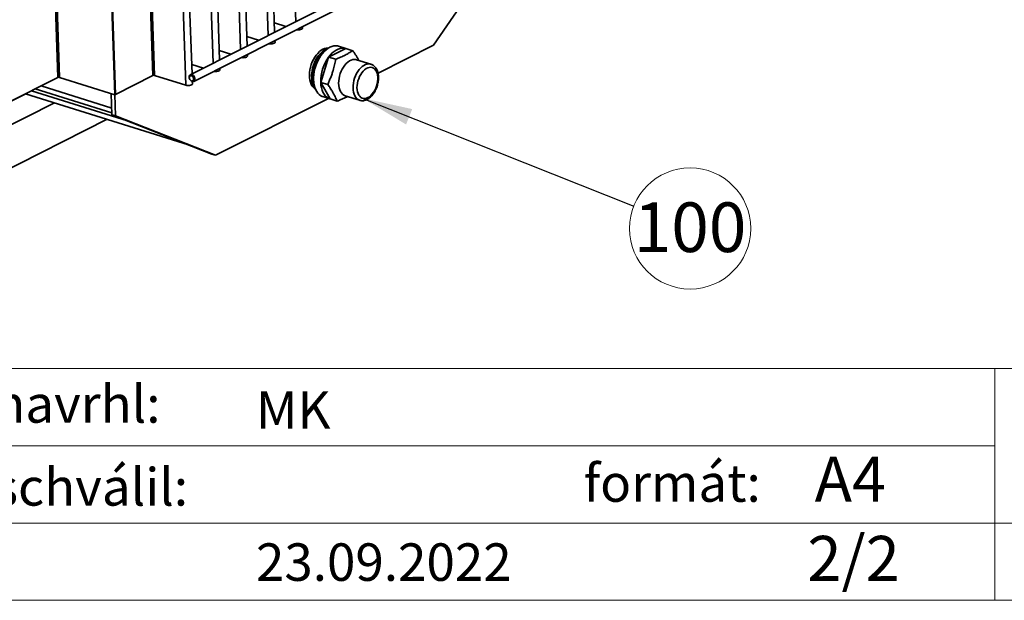
# Paper-space layout 'List2' of a CAD drawing. Units: millimetres. Extents: x 75 to 4381, y 75 to 4279.
# Drawn here: x 1765 to 2807, y 75 to 690 of the extents above; entities that cross this region are included whole.
import ezdxf

# ---------------------------------------------------------------- set-up
doc = ezdxf.new("R2010")
doc.units = ezdxf.units.MM
doc.styles.add('SLDTEXTSTYLE1', font='TXT', dxfattribs={"width": 0.7})
doc.styles.add('SLDTEXTSTYLE2', font='TXT', dxfattribs={"width": 0.605})
doc.dimstyles.new('SLDDIMSTYLE6', dxfattribs={"dimtxt": 0.18, "dimasz": 53.34, "dimexe": 0, "dimexo": 0.0625, "dimgap": 0, "dimtad": 0, "dimtih": 1, "dimtoh": 1, "dimdec": 0, "dimrnd": 1e-09, "dimzin": 0, "dimdsep": 46, "dimtxsty": 'Standard', "dimsah": 1, "dimcen": 0.09, "dimadec": 0, "dimazin": 0, "dimtfac": 53.34, "dimtdec": 0, "dimtofl": 0, "dimtmove": 0, "dimatfit": 3, "dimfxl": 1, "dimfrac": 2, "dimtolj": 1, "dimtzin": 0, "dimarcsym": 0})

# ---------------------------------------------------------------- blocks, each defined once
blk = doc.blocks.new('SW_NOTE_0_6')
at = {"color": 0, "linetype": 'Continuous', "lineweight": 0, "ltscale": 15}
blk.add_circle((59.6, -23.7), 64.1, dxfattribs=at)
at = {"color": 0, "linetype": 'Continuous', "lineweight": 0, "ltscale": 15, "insert": (59.5, 3.9), "char_height": 52.5, "attachment_point": 2, "style": 'SLDTEXTSTYLE2'}
blk.add_mtext('100', dxfattribs=at)

psp = doc.layouts.new('List2')

# ---------------------------------------------------------------- linework, layer by layer
at = {"color": 7, "linetype": 'Continuous', "lineweight": 35, "ltscale": 15}
for p, q in [((2022.6, 1666.3), (2057.2, 687.7)), ((1993.4, 1651.6), (2028.1, 673)), ((2034.9, 676.4), (2000.3, 1655.1)), ((1870.6, 1636.3), (1906.2, 630.6)), ((1872.3, 1636.4), (1907.9, 630.7)), ((1964.3, 1636.9), (1998.9, 658.3)), ((2005.8, 661.7), (1971.1, 1640.3)), ((1770.1, 1634.2), (1805.7, 628.5)), ((1771.8, 1634.3), (1807.4, 628.6)), ((1905.4, 1626), (1941, 620.3)), ((1976.7, 647), (1942, 1625.6)), ((1935.1, 1622.2), (1969.8, 643.6)), ((1947.5, 632.3), (1912.8, 1611.6)), ((1831.3, 1587.5), (1865.9, 610.2)), ((1832.1, 1587.3), (1866.7, 610.6)), ((2299.5, 810), (1945.7, 631.4)), ((1949.3, 624.3), (2303.1, 802.9)), ((2294.7, 796.7), (2203.1, 662.6)), ((2034.6, 686.4), (2046.9, 682.5)), ((2064.4, 680.7), (2064.4, 682.3)), ((2005.4, 671.7), (2017.8, 667.8)), ((2035.3, 666), (2035.2, 667.6)), ((1976.3, 657), (1988.7, 653.1)), ((2092, 650.1), (2110.1, 659.2)), ((2110.2, 659.2), (2102.6, 661.6)), ((2110.1, 659.2), (2110.3, 659.2)), ((2117.7, 656.8), (2110.1, 659.2)), ((2203.1, 662.6), (2144.3, 632.9)), ((2006.2, 651.3), (2006.1, 652.9)), ((2083.7, 623.3), (2092, 650.1)), ((2099.6, 647.7), (2092, 650.1)), ((2136.8, 642.5), (2121.5, 647.3)), ((1947.2, 642.2), (1959.5, 638.4)), ((1977, 636.6), (1977, 638.2)), ((1751.7, 601.2), (1805.7, 628.5)), ((1807.4, 628.6), (1865.9, 610.2)), ((1866.7, 610.6), (1906.2, 630.6)), ((1907.9, 630.7), (1941, 620.3)), ((1944.6, 627.8), (1944.7, 627.5)), ((1945.6, 625.8), (1945.8, 625.5)), ((1781.6, 616.3), (1862.7, 590.9)), ((1788, 619.5), (1862.5, 596.1)), ((1947.9, 621.8), (1947.8, 624.1)), ((2091.3, 620.9), (2083.7, 623.3)), ((2093.6, 605.7), (2083.7, 623.3)), ((1638.4, 544), (1771.6, 611.2)), ((1771.5, 611.2), (1943.6, 557.1)), ((1777.8, 614.4), (1879.1, 582.6)), ((1862.8, 589), (1862, 611.5)), ((1866.6, 587.8), (1865.8, 610.3)), ((1866.7, 610.6), (1865.9, 610.2)), ((2091.7, 606.3), (1972.4, 546.1)), ((2085.8, 608.2), (2093.4, 605.8)), ((2101.2, 603.3), (2093.6, 605.7)), ((2109.5, 609.1), (2124.8, 604.3)), ((1651.1, 525.5), (1801.9, 601.7)), ((1652.7, 480.7), (1857.6, 584.2)), ((1866.6, 587.8), (1862.8, 589)), ((1968.6, 547.3), (1862.8, 589)), ((1972.4, 546.1), (1866.6, 587.8)), ((1972.4, 546.1), (1968.6, 547.3))]:
    psp.add_line(p, q, dxfattribs=at)
at = {"color": 7, "linetype": 'Continuous', "lineweight": 18, "ltscale": 15}
for p, q in [((2796.7, 320.3), (75, 320.3)), ((2796.7, 238.5), (2796.7, 320.3)), ((4381.1, 320.3), (2796.7, 320.3)), ((2796.7, 238.5), (1725.8, 238.5)), ((2796.7, 156.8), (2796.7, 238.5)), ((2796.7, 156.8), (1725.8, 156.8)), ((4381.1, 156.8), (2796.7, 156.8)), ((2796.7, 156.8), (2796.7, 75)), ((4381.1, 75), (75, 75))]:
    psp.add_line(p, q, dxfattribs=at)
at = {"color": 7, "linetype": 'Continuous', "lineweight": 35, "ltscale": 15, "flags": 128}
for points in [[(2057.9, 679.1), (2058.6, 678.9), (2059.9, 678.8), (2061.2, 678.9), (2062.4, 679.2), (2063.4, 679.5), (2064.1, 680), (2064.4, 680.5), (2064.4, 680.7)], [(2028.7, 664.4), (2029.5, 664.2), (2030.8, 664.1), (2032.1, 664.2), (2033.3, 664.5), (2034.3, 664.8), (2035, 665.3), (2035.3, 665.8), (2035.3, 666)], [(2078, 616.1), (2077, 616.8), (2075.6, 618.1), (2074.4, 619.6), (2073.4, 621.5), (2072.7, 623.6), (2072.1, 625.9), (2071.8, 628.4), (2071.7, 631.1), (2071.8, 633.8), (2072.2, 636.6), (2072.8, 639.4), (2073.6, 642.2), (2074.7, 644.9), (2075.9, 647.4), (2077.3, 649.9), (2078.8, 652.1), (2080.4, 654), (2082.2, 655.8), (2084, 657.2), (2085.9, 658.3), (2087.7, 659.1), (2089.6, 659.5), (2091.4, 659.6), (2091.7, 659.6)], [(2077.3, 618), (2076.7, 618.9), (2075.7, 620.8), (2075, 622.9), (2074.4, 625.2), (2074.1, 627.7), (2074, 630.4), (2074.1, 633.1), (2074.5, 635.9), (2075.1, 638.7), (2075.9, 641.5), (2076.9, 644.2), (2078.2, 646.7), (2079.5, 649.1), (2081.1, 651.4), (2082.7, 653.3), (2084.5, 655), (2086.3, 656.5), (2088.1, 657.6), (2090, 658.3)], [(2085.8, 608.2), (2085.3, 608.3), (2083.6, 609.1), (2082, 610.3), (2080.6, 611.8), (2079.4, 613.5), (2078.3, 615.5), (2077.4, 617.8), (2076.7, 620.3), (2076.3, 622.9), (2076.1, 625.7), (2076.1, 628.6), (2076.3, 631.6), (2076.8, 634.7), (2077.5, 637.7), (2078.4, 640.7), (2079.5, 643.7), (2080.8, 646.5), (2082.2, 649.2), (2083.8, 651.7), (2085.5, 654), (2087.4, 656), (2089.3, 657.8), (2091.3, 659.3), (2093.3, 660.5), (2095.3, 661.3), (2097.4, 661.9), (2099.4, 662.1), (2101.3, 661.9), (2102.6, 661.6)], [(2092, 650.1), (2093.8, 652.4), (2095.8, 654.4), (2097.8, 656.1), (2099.9, 657.5), (2102, 658.6), (2104.1, 659.3), (2106.2, 659.6), (2108.2, 659.6), (2110.1, 659.2)], [(1999.6, 649.6), (2000.4, 649.5), (2001.6, 649.4), (2003, 649.5), (2004.2, 649.7), (2005.2, 650.1), (2005.8, 650.6), (2006.1, 651.1), (2006.2, 651.3)], [(2076.2, 624), (2075.9, 624.9), (2075.5, 627.2), (2075.3, 629.7), (2075.3, 632.2), (2075.6, 634.9), (2076.1, 637.6), (2076.8, 640.2), (2077.7, 642.8), (2078.8, 645.3), (2080.1, 647.6), (2081.5, 649.7), (2083.1, 651.7), (2084.7, 653.3), (2085.6, 654.1)], [(2109.5, 609.1), (2109.5, 609.1), (2108, 609.8), (2106.7, 610.8), (2105.5, 612.1), (2104.5, 613.7), (2103.7, 615.5), (2103.1, 617.6), (2102.7, 619.8), (2102.6, 622.3), (2102.7, 624.8), (2103, 627.3), (2103.5, 629.9), (2104.3, 632.5), (2105.2, 635), (2106.4, 637.4), (2107.7, 639.5), (2109.1, 641.5), (2110.7, 643.3), (2112.3, 644.8), (2114, 646), (2115.8, 646.9), (2117.5, 647.4), (2119.2, 647.6), (2120.8, 647.4), (2121.5, 647.3)], [(1970.5, 634.9), (1971.2, 634.8), (1972.5, 634.7), (1973.8, 634.8), (1975, 635), (1976, 635.4), (1976.7, 635.9), (1977, 636.4), (1977, 636.6)], [(2124.7, 604.3), (2124.7, 604.3), (2123.2, 605), (2121.9, 606), (2120.7, 607.3), (2119.7, 608.9), (2118.9, 610.7), (2118.3, 612.8), (2117.9, 615.1), (2117.8, 617.5), (2117.9, 620), (2118.2, 622.6), (2118.7, 625.2), (2119.5, 627.7), (2120.5, 630.2), (2121.6, 632.6), (2122.9, 634.8), (2124.3, 636.8), (2125.9, 638.5), (2127.6, 640), (2129.3, 641.2), (2131, 642.1), (2132.7, 642.6), (2134.4, 642.8), (2136, 642.7), (2136.8, 642.5)], [(2133.6, 607.1), (2132, 606.5), (2130.4, 606.2), (2128.9, 606.2), (2127.4, 606.6), (2126.1, 607.4), (2124.9, 608.5), (2123.9, 609.8), (2123.1, 611.5), (2122.5, 613.4), (2122.2, 615.4), (2122, 617.7), (2122.1, 620), (2122.5, 622.4), (2123, 624.8), (2123.8, 627.2), (2124.7, 629.5), (2125.9, 631.6), (2127.2, 633.5), (2128.6, 635.2), (2130.1, 636.6), (2131.7, 637.8), (2133.3, 638.6), (2134.9, 639.1), (2136.5, 639.2), (2138, 638.9), (2139.3, 638.4), (2140.6, 637.5), (2141.7, 636.2), (2142.6, 634.7), (2143.3, 633), (2143.8, 631), (2144, 628.8), (2144.1, 626.5), (2143.8, 624.1), (2143.4, 621.7), (2142.7, 619.3), (2141.9, 617), (2140.8, 614.8), (2139.6, 612.8), (2138.2, 611), (2136.7, 609.4), (2135.2, 608.1), (2133.6, 607.1)], [(1944.6, 627.8), (1944.5, 628.8), (1944.6, 629.8), (1944.9, 630.7), (1945.5, 631.3), (1946.3, 631.6), (1947.2, 631.5), (1948.1, 631.2), (1948.9, 630.5), (1949.7, 629.6), (1950.2, 628.6), (1950.5, 627.4), (1950.6, 626.3), (1950.3, 625.4), (1949.9, 624.6), (1949.2, 624.2), (1948.3, 624.1), (1947.4, 624.3), (1946.5, 624.8), (1945.8, 625.5)], [(1944.6, 628.2), (1944.8, 627.2), (1945.2, 626.3), (1945.8, 625.5), (1946.6, 624.9), (1947.4, 624.7), (1948.1, 624.8), (1948.7, 625.2), (1949.1, 625.9), (1949.2, 626.8), (1949, 627.8), (1948.6, 628.7), (1947.9, 629.5), (1947.2, 630.1), (1946.4, 630.3), (1945.7, 630.2), (1945.1, 629.8), (1944.7, 629.1), (1944.6, 628.2)], [(1941, 620.3), (1942.1, 620.1), (1943.4, 620), (1944.7, 620.1), (1945.9, 620.3), (1946.9, 620.7), (1947.6, 621.2), (1947.9, 621.7), (1947.9, 621.8)], [(2093.6, 605.7), (2091.7, 606.5), (2090.1, 607.6), (2088.5, 609), (2087.2, 610.8), (2086, 612.8), (2085.1, 615.1), (2084.4, 617.7), (2083.9, 620.4), (2083.7, 623.3)]]:
    psp.add_lwpolyline(points, dxfattribs=at)
at = {"color": 7, "linetype": 'Continuous', "lineweight": 35, "ltscale": 225}
for centre, radius, start, end in [((2127.8, 624.3), 44.1, 144.2832, 181.3152), ((1806.7, 626.2), 2.53, 74.0351, 113.0945), ((1907.2, 628.3), 2.53, 74.0351, 113.0945)]:
    psp.add_arc(centre, radius, start, end, dxfattribs=at)
at = {"color": 7, "linetype": 'Continuous', "lineweight": 35, "ltscale": 15}
for points, knots in [([(2099.6, 647.7), (2100.4, 648.1), (2102, 648.8), (2105.4, 650.2), (2109.5, 652), (2112.9, 654), (2115.5, 655.7), (2117, 656.4), (2117.7, 656.8)], [0, 0, 0, 0, 0.124988, 0.250099, 0.5, 0.749901, 0.875012, 1, 1, 1, 1]), ([(2117.7, 656.8), (2118.2, 656), (2119.2, 654.3), (2121, 651.7), (2122.6, 649.1), (2123.7, 647.3), (2124.1, 646.5), (2124.1, 646.5)], [0, 0, 0, 0, 0.247081, 0.494465, 0.741357, 0.988081, 1, 1, 1, 1]), ([(2091.3, 620.9), (2091.7, 622.2), (2092.6, 624.7), (2094.2, 628.4), (2095.6, 632.2), (2097, 636.6), (2098.1, 641.9), (2099.1, 645.7), (2099.6, 647.7)], [0, 0, 0, 0, 0.1428524, 0.2858793, 0.4286223, 0.571268, 0.785697, 1, 1, 1, 1]), ([(2132.7, 605.2), (2133, 605.3), (2133.9, 605.8), (2135.4, 606.9), (2137, 608.3), (2138.5, 610), (2139.9, 612), (2141.2, 614.1), (2142.3, 616.3), (2143.2, 618.6), (2143.9, 621.1), (2144.4, 623.5), (2144.7, 626), (2144.8, 628.4), (2144.7, 630.7), (2144.3, 633), (2143.7, 635.1), (2142.9, 637.1), (2141.8, 638.8), (2140.6, 640.2), (2139.1, 641.4), (2137.9, 642.1), (2137.1, 642.3), (2136.8, 642.4)], [0, 0, 0, 0, 0.027888, 0.077452, 0.127445, 0.177802, 0.228179, 0.278454, 0.328617, 0.378702, 0.428768, 0.47888, 0.529091, 0.579472, 0.630088, 0.680978, 0.732118, 0.783299, 0.834081, 0.883899, 0.932295, 0.979201, 1, 1, 1, 1]), ([(2101.2, 603.3), (2100.7, 604.2), (2099.9, 605.8), (2098.8, 608.2), (2097.7, 610.7), (2096, 613.6), (2093.7, 617.1), (2092.1, 619.7), (2091.3, 620.9)], [0, 0, 0, 0, 0.142852, 0.285879, 0.428622, 0.571268, 0.785697, 1, 1, 1, 1]), ([(2112, 608.3), (2111.7, 608.1), (2109.9, 607.1), (2106.9, 605.9), (2103.5, 604.5), (2102, 603.7), (2101.2, 603.3)], [0, 0, 0, 0, 0.114452, 0.557051, 0.778634, 1, 1, 1, 1]), ([(2124.7, 604.3), (2125.2, 604.2), (2126.2, 603.9), (2127.9, 603.8), (2129.6, 604), (2131.2, 604.5), (2132.2, 605), (2132.7, 605.2)], [0, 0, 0, 0, 0.182044, 0.394426, 0.608031, 0.825743, 1, 1, 1, 1])]:
    psp.add_open_spline(points, degree=3, knots=knots, dxfattribs=at)

# ---------------------------------------------------------------- block references
at = {"color": 7, "linetype": 'Continuous', "lineweight": 0, "ltscale": 15}
psp.add_blockref('SW_NOTE_0_6', (2414.8, 492.3), dxfattribs=at)

# ---------------------------------------------------------------- texts
at = {"color": 7, "linetype": 'Continuous', "lineweight": 0, "ltscale": 15, "attachment_point": 1}
for s, insert, char_height, style in [('navrhl:', (1738.1, 302.7), 39.69, 'SLDTEXTSTYLE1'), ('MK', (2015.1, 296.4), 39.69, 'SLDTEXTSTYLE2'), ('schválil:', (1738.1, 214.9), 39.69, 'SLDTEXTSTYLE1'), ('formát:', (2361.6, 219), 39.69, 'SLDTEXTSTYLE1'), ('A4', (2606.1, 227), 47.62, 'SLDTEXTSTYLE1'), ('2/2', (2598.5, 143.2), 47.62, 'SLDTEXTSTYLE1'), ('23.09.2022', (2015.1, 135.3), 39.69, 'SLDTEXTSTYLE2')]:
    psp.add_mtext(s, dxfattribs=dict(at, insert=insert, char_height=char_height, style=style))

# ---------------------------------------------------------------- leaders
at = {"color": 7, "linetype": 'Continuous', "lineweight": 0, "ltscale": 15}
psp.add_leader([(2127.6, 606.6), (2414.8, 492.3)], dimstyle='SLDDIMSTYLE6', dxfattribs=at)

doc.saveas('drawing.dxf')
